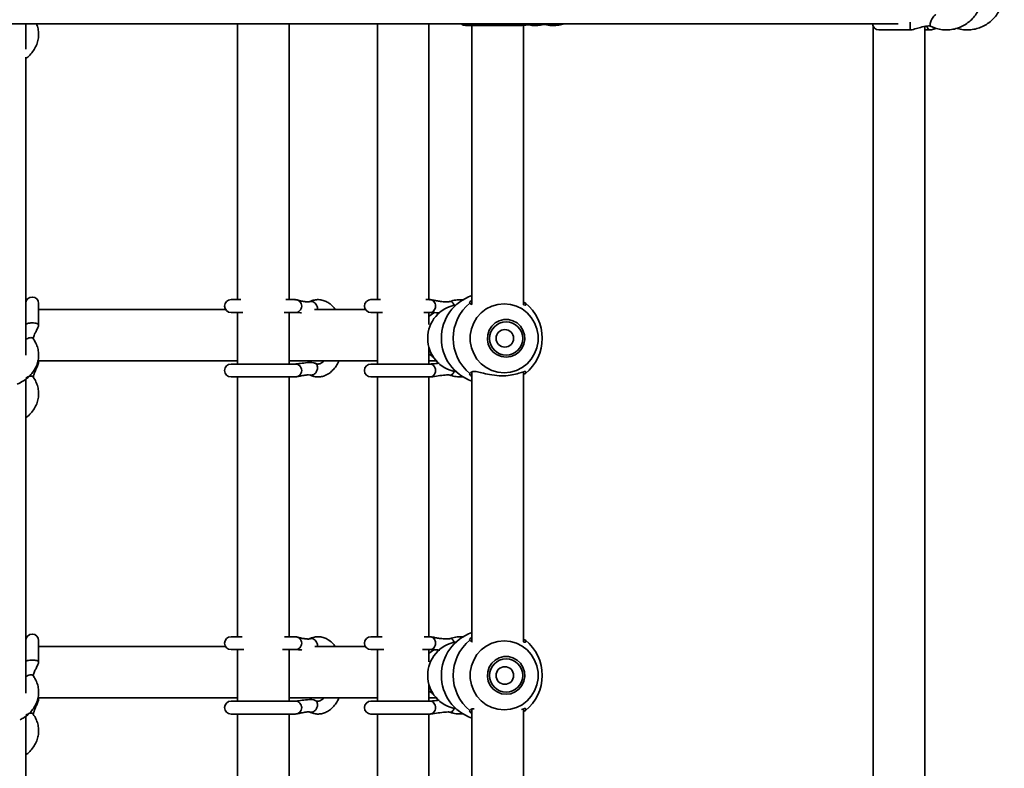
# Model space of a CAD drawing. Units: millimetres. Extents: x 539 to 37050, y 1196 to 66285.
# Drawn here: x 6992 to 7297, y 16153 to 16385 of the extents above; entities that cross this region are included whole.
import ezdxf

# ---------------------------------------------------------------- set-up
doc = ezdxf.new("R2010")
doc.units = ezdxf.units.MM

msp = doc.modelspace()

# ---------------------------------------------------------------- linework, layer by layer
at = {"color": 7, "linetype": 'Continuous', "lineweight": 35}
for p, q in [((6760.009, 16384.031), (7264.43, 16384.031)), ((6993.645, 16376.177), (6993.645, 16384.031)), ((7059.37, 16384.031), (7059.37, 16298.396)), ((7075.37, 16298.396), (7075.37, 16384.166)), ((7102.772, 16384.031), (7102.772, 16298.396)), ((7118.772, 16298.36), (7118.772, 16384.031)), ((7130.128, 16383.503), (7147.341, 16383.503)), ((7132.128, 16383.503), (7132.128, 16296.896)), ((7148.128, 16296.819), (7148.128, 16383.589)), ((7256.662, 16383.234), (7256.662, 15986.137)), ((7272.662, 15985.637), (7272.662, 16383.222)), ((7258.444, 16382.142), (7268.182, 16382.142)), ((7272.662, 16382.142), (7274.382, 16382.142)), ((6993.645, 16281.186), (6993.645, 16373.636)), ((7060.354, 16298.396), (7057.37, 16298.396)), ((7077.3, 16298.396), (7074.386, 16298.396)), ((7103.755, 16298.396), (7100.772, 16298.396)), ((7119.138, 16298.396), (7117.788, 16298.396)), ((7148.128, 16297.561), (7148.762, 16297.325)), ((6997.645, 16290.504), (6997.645, 16297.197)), ((7055.652, 16295.372), (6997.645, 16295.372)), ((7057.37, 16294.396), (7060.978, 16294.396)), ((7059.37, 16294.396), (7059.37, 16278.396)), ((7073.802, 16294.396), (7077.301, 16294.396)), ((7075.37, 16278.396), (7075.37, 16294.396)), ((7099.054, 16295.372), (7083.228, 16295.372)), ((7100.772, 16294.396), (7104.38, 16294.396)), ((7102.772, 16294.396), (7102.772, 16278.396)), ((7117.163, 16294.396), (7119.132, 16294.396)), ((7118.772, 16290.651), (7118.772, 16294.31)), ((7118.772, 16278.511), (7118.772, 16283.652)), ((6997.418, 16279.372), (7059.37, 16279.372)), ((6997.645, 16279.084), (6997.645, 16279.372)), ((7075.37, 16279.372), (7076.34, 16279.372)), ((7076.34, 16279.372), (7102.772, 16279.372)), ((7118.772, 16279.372), (7121.071, 16279.372)), ((7077.3, 16278.396), (7057.37, 16278.396)), ((7119.138, 16278.396), (7100.772, 16278.396)), ((7121.726, 16278.801), (7121.058, 16278.57)), ((7148.128, 16192.143), (7148.128, 16276.005)), ((6993.645, 16176.228), (6993.645, 16273.732)), ((7057.37, 16274.396), (7077.301, 16274.396)), ((7059.37, 16274.396), (7059.37, 16193.732)), ((7075.37, 16193.732), (7075.37, 16274.396)), ((7100.772, 16274.396), (7119.132, 16274.396)), ((7102.772, 16274.396), (7102.772, 16193.732)), ((7118.772, 16193.684), (7118.772, 16274.467)), ((7132.128, 16275.896), (7132.128, 16192.232)), ((7148.762, 16275.467), (7148.128, 16275.231)), ((7060.833, 16193.732), (7057.37, 16193.732)), ((7077.3, 16193.732), (7073.907, 16193.732)), ((7104.235, 16193.732), (7100.772, 16193.732)), ((7119.138, 16193.732), (7117.308, 16193.732)), ((6997.645, 16185.84), (6997.645, 16192.533)), ((7055.638, 16190.731), (6997.645, 16190.731)), ((7099.04, 16190.731), (7083.341, 16190.731)), ((7148.128, 16192.896), (7148.762, 16192.66)), ((7057.37, 16189.732), (7061.365, 16189.732)), ((7059.37, 16189.732), (7059.37, 16173.732)), ((7073.375, 16189.732), (7077.301, 16189.732)), ((7075.37, 16173.732), (7075.37, 16189.732)), ((7100.772, 16189.732), (7104.767, 16189.732)), ((7102.772, 16189.732), (7102.772, 16173.732)), ((7116.777, 16189.732), (7119.132, 16189.732)), ((7118.772, 16185.908), (7118.772, 16189.636)), ((7118.772, 16173.845), (7118.772, 16178.988)), ((6997.422, 16174.731), (7059.37, 16174.731)), ((6997.645, 16174.419), (6997.645, 16174.731)), ((7077.3, 16173.732), (7057.37, 16173.732)), ((7075.37, 16174.731), (7076.34, 16174.731)), ((7076.34, 16174.731), (7102.772, 16174.731)), ((7119.138, 16173.732), (7100.772, 16173.732)), ((7118.772, 16174.731), (7121.051, 16174.731)), ((7121.726, 16174.136), (7121.058, 16173.906)), ((6993.645, 16071.12), (6993.645, 16169.069)), ((7057.37, 16169.732), (7077.301, 16169.732)), ((7059.37, 16169.732), (7059.37, 16088.82)), ((7075.37, 16088.82), (7075.37, 16169.732)), ((7100.772, 16169.732), (7119.132, 16169.732)), ((7102.772, 16169.732), (7102.772, 16088.82)), ((7118.772, 16088.767), (7118.772, 16169.804)), ((7132.128, 16171.232), (7132.128, 16087.32)), ((7148.128, 16087.226), (7148.128, 16171.34)), ((7148.762, 16170.803), (7148.128, 16170.567))]:
    msp.add_line(p, q, dxfattribs=at)
at = {"color": 1, "linetype": 'Continuous', "lineweight": 35}
msp.add_line((6997.626, 16174.547), (6997.58, 16174.833), dxfattribs=at)
at = {"color": 7, "linetype": 'Continuous', "lineweight": 35, "flags": 128}
for points in [[(7128.773, 16384.031), (7129.363, 16383.655), (7130.128, 16383.503)], [(7142.123, 16275.69), (7140.182, 16275.873), (7138.307, 16276.413), (7136.561, 16277.294), (7135.006, 16278.484), (7133.692, 16279.944), (7132.666, 16281.624), (7131.962, 16283.466), (7131.604, 16285.408), (7131.604, 16287.384), (7131.962, 16289.326), (7132.666, 16291.168), (7133.692, 16292.848), (7135.006, 16294.308), (7136.561, 16295.498), (7138.307, 16296.379), (7140.182, 16296.92), (7142.123, 16297.102), (7144.064, 16296.92), (7145.939, 16296.379), (7147.684, 16295.498), (7149.24, 16294.308), (7150.553, 16292.848), (7151.579, 16291.168), (7152.283, 16289.326), (7152.642, 16287.384), (7152.642, 16285.408), (7152.283, 16283.466), (7151.579, 16281.624), (7150.553, 16279.944), (7149.24, 16278.484), (7147.684, 16277.294), (7145.939, 16276.413), (7144.064, 16275.873), (7142.123, 16275.69)], [(7142.724, 16280.52), (7144.166, 16280.705), (7145.517, 16281.247), (7146.693, 16282.112), (7147.62, 16283.247), (7148.238, 16284.58), (7148.511, 16286.027), (7148.419, 16287.497), (7147.97, 16288.898), (7147.192, 16290.142), (7146.132, 16291.15), (7144.858, 16291.86), (7143.451, 16292.226), (7141.997, 16292.226), (7140.589, 16291.86), (7139.316, 16291.15), (7138.256, 16290.142), (7137.477, 16288.898), (7137.028, 16287.497), (7136.937, 16286.027), (7137.209, 16284.58), (7137.828, 16283.247), (7138.755, 16282.112), (7139.93, 16281.247), (7141.282, 16280.705), (7142.724, 16280.52)], [(7142.123, 16171.026), (7140.182, 16171.208), (7138.307, 16171.749), (7136.561, 16172.629), (7135.006, 16173.82), (7133.692, 16175.28), (7132.666, 16176.96), (7131.962, 16178.802), (7131.604, 16180.744), (7131.604, 16182.719), (7131.962, 16184.662), (7132.666, 16186.504), (7133.692, 16188.183), (7135.006, 16189.643), (7136.561, 16190.834), (7138.307, 16191.715), (7140.182, 16192.255), (7142.123, 16192.438), (7144.064, 16192.255), (7145.939, 16191.715), (7147.684, 16190.834), (7149.24, 16189.643), (7150.553, 16188.183), (7151.579, 16186.504), (7152.283, 16184.662), (7152.642, 16182.719), (7152.642, 16180.744), (7152.283, 16178.802), (7151.579, 16176.96), (7150.553, 16175.28), (7149.24, 16173.82), (7147.684, 16172.629), (7145.939, 16171.749), (7144.064, 16171.208), (7142.123, 16171.026)], [(7142.724, 16175.856), (7144.166, 16176.04), (7145.517, 16176.582), (7146.693, 16177.448), (7147.62, 16178.583), (7148.238, 16179.916), (7148.511, 16181.363), (7148.419, 16182.833), (7147.97, 16184.234), (7147.192, 16185.477), (7146.132, 16186.486), (7144.858, 16187.195), (7143.451, 16187.562), (7141.997, 16187.562), (7140.589, 16187.195), (7139.316, 16186.486), (7138.256, 16185.477), (7137.477, 16184.234), (7137.028, 16182.833), (7136.937, 16181.363), (7137.209, 16179.916), (7137.828, 16178.583), (7138.755, 16177.448), (7139.93, 16176.582), (7141.282, 16176.04), (7142.724, 16175.856)]]:
    msp.add_lwpolyline(points, dxfattribs=at)
at = {"color": 7, "linetype": 'Continuous', "lineweight": 35}
for centre, radius in [((7142.736, 16286.351), 5.155), ((7142.335, 16286.371), 2.725), ((7142.736, 16181.687), 5.155), ((7142.335, 16181.706), 2.725)]:
    msp.add_circle(centre, radius, dxfattribs=at)
for centre, radius, start, end in [((7258.444, 16384.142), 2, 183.17459, 270), ((6995.645, 16297.197), 2, 0, 180), ((7057.37, 16296.396), 2, 90, 270), ((7100.772, 16296.396), 2, 90, 270), ((7136.692, 16286.396), 14.05, 108.95469, 251.04531), ((7140.417, 16286.396), 14.108, 129.2288, 230.7712), ((7139.84, 16286.396), 14.108, 309.22847, 50.77153), ((7128.903, 16286.396), 10.517, 99.27687, 260.72313), ((7057.37, 16276.396), 2, 90, 270), ((7100.772, 16276.396), 2, 90, 270), ((6995.645, 16192.533), 2, 0, 180), ((7057.37, 16191.732), 2, 90, 270), ((7100.772, 16191.732), 2, 90, 270), ((7136.692, 16181.732), 14.05, 108.95435, 251.04565), ((7128.903, 16181.732), 10.517, 99.27687, 260.72313), ((7140.417, 16181.732), 14.108, 129.2288, 230.7712), ((7139.84, 16181.732), 14.108, 309.22847, 50.77153), ((7057.37, 16171.732), 2, 90, 270), ((7100.772, 16171.732), 2, 90, 270)]:
    msp.add_arc(centre, radius, start, end, dxfattribs=at)
for centre, ratio, start_param, end_param in [((7124.164, 16287.372), 0.9606064, 0.4743205, 0.7777056), ((7124.164, 16287.372), 0.9606064, 0.5079754, 0.7777056), ((7076.34, 16287.372), 0.662852, 2.9576009, 3.1415927), ((7076.34, 16287.372), 0.662852, 2.9576009, 3.1415927), ((7124.164, 16287.372), 0.9606064, 2.363887, 2.5962901), ((7124.164, 16287.372), 0.9606064, 2.363887, 2.5962902), ((7124.164, 16182.731), 0.9606064, 0.4799609, 0.7777056), ((7124.164, 16182.731), 0.9606064, 0.5146797, 0.7777056), ((7124.164, 16182.731), 0.9606064, 2.363887, 2.5923207), ((7124.164, 16182.731), 0.9606064, 2.363887, 2.5923207), ((7076.34, 16182.731), 0.662852, 2.9576009, 3.1415927), ((7076.34, 16182.731), 0.662852, 2.9576009, 3.1415927)]:
    msp.add_ellipse(centre, major_axis=(0, 8), ratio=ratio, start_param=start_param, end_param=end_param, dxfattribs=at)
for points, knots in [([(7274.441, 16383.309), (7274.769, 16383.157), (7275.664, 16382.743), (7277.217, 16382.305), (7279.074, 16382.093), (7280.94, 16382.202), (7282.761, 16382.625), (7284.492, 16383.35), (7286.088, 16384.357), (7287.507, 16385.622), (7288.714, 16387.11), (7289.676, 16388.784), (7290.367, 16390.601), (7290.769, 16392.513), (7290.871, 16394.47), (7290.668, 16396.42), (7290.165, 16398.312), (7289.375, 16400.094), (7288.319, 16401.718), (7287.025, 16403.141), (7285.527, 16404.325), (7283.867, 16405.237), (7282.089, 16405.854), (7280.241, 16406.16), (7278.371, 16406.15), (7276.533, 16405.82), (7274.928, 16405.258), (7273.991, 16404.73), (7273.6, 16404.509)], [0, 0, 0, 0, 0.0227579, 0.0621889, 0.1015955, 0.1409474, 0.1802721, 0.2195979, 0.2589564, 0.2983728, 0.3378618, 0.3774296, 0.4170721, 0.4567826, 0.4965423, 0.5363423, 0.5761554, 0.6159679, 0.6557539, 0.6954947, 0.7351711, 0.7747649, 0.8142734, 0.8537004, 0.8930664, 0.9323993, 0.9717208, 1, 1, 1, 1]), ([(7282.635, 16382.649), (7282.694, 16382.626), (7283.334, 16382.375), (7284.641, 16382.18), (7286.501, 16382.102), (7288.353, 16382.372), (7290.136, 16382.942), (7291.806, 16383.809), (7293.32, 16384.946), (7294.64, 16386.324), (7295.73, 16387.908), (7296.563, 16389.658), (7297.115, 16391.528), (7297.37, 16393.468), (7297.323, 16395.428), (7296.972, 16397.356), (7296.327, 16399.2), (7295.404, 16400.911), (7294.227, 16402.442), (7292.829, 16403.752), (7291.246, 16404.807), (7289.523, 16405.576), (7287.703, 16406.045), (7285.841, 16406.189), (7284.121, 16406.063), (7283.071, 16405.75), (7282.618, 16405.615)], [0, 0, 0, 0, 0.0044113, 0.0480346, 0.0915845, 0.1350896, 0.1785776, 0.2220849, 0.2656414, 0.309273, 0.3529897, 0.3967926, 0.4406746, 0.4846219, 0.5286206, 0.5726491, 0.6166822, 0.6607028, 0.7046857, 0.7486049, 0.7924417, 0.8361868, 0.8798356, 0.9234053, 0.96692, 1, 1, 1, 1]), ([(6993.645, 16373.299), (6993.722, 16373.35), (6994.319, 16373.738), (6995.234, 16374.667), (6996.322, 16376.058), (6997.095, 16377.599), (6997.56, 16379.216), (6997.693, 16380.864), (6997.53, 16382.494), (6997.165, 16383.522), (6996.985, 16384.031)], [0, 0, 0, 0, 0.0213959, 0.1651271, 0.3080284, 0.4495995, 0.5895217, 0.7279087, 0.8652997, 1, 1, 1, 1]), ([(7147.336, 16383.503), (7147.45, 16383.51), (7148.277, 16383.562), (7149.817, 16383.831), (7151.174, 16383.971), (7151.757, 16384.031)], [0, 0, 0, 0, 0.083125, 0.6055573, 1, 1, 1, 1]), ([(7149.433, 16383.757), (7150.011, 16383.659), (7151.21, 16383.456), (7152.933, 16383.504), (7154.027, 16383.759), (7154.508, 16383.871)], [0, 0, 0, 0, 0.3433195, 0.7112745, 1, 1, 1, 1]), ([(7153.811, 16384.063), (7154.159, 16383.96), (7155.112, 16383.679), (7156.729, 16383.463), (7158.611, 16383.543), (7159.943, 16383.747), (7160.599, 16384.004), (7160.668, 16384.031)], [0, 0, 0, 0, 0.15623285, 0.42684322, 0.69745319, 0.96792653, 1, 1, 1, 1]), ([(7268.13, 16382.942), (7268.128, 16383.093), (7268.122, 16383.395), (7268.121, 16383.749), (7268.12, 16383.926)], [0, 0, 0, 0, 0.5000067, 1, 1, 1, 1]), ([(7268.153, 16382.294), (7268.149, 16382.374), (7268.14, 16382.534), (7268.134, 16382.806), (7268.13, 16382.942)], [0, 0, 0, 0, 0.4998471, 1, 1, 1, 1]), ([(7268.174, 16382.142), (7268.235, 16382.146), (7268.589, 16382.163), (7269.527, 16382.406), (7271.009, 16382.816), (7272.516, 16383.232), (7273.613, 16383.394), (7274.136, 16383.407), (7274.35, 16383.338), (7274.442, 16383.309)], [0, 0, 0, 0, 0.0258433, 0.1492713, 0.4216529, 0.7543126, 0.8998402, 0.9569099, 1, 1, 1, 1]), ([(7268.179, 16382.154), (7268.175, 16382.146), (7268.166, 16382.132), (7268.157, 16382.24), (7268.153, 16382.294)], [0, 0, 0, 0, 0.5000039, 1, 1, 1, 1]), ([(7274.39, 16382.142), (7274.523, 16382.158), (7274.835, 16382.197), (7275.429, 16382.389), (7275.887, 16382.554), (7276.176, 16382.658)], [0, 0, 0, 0, 0.21768192, 0.50794952, 1, 1, 1, 1]), ([(7081.63, 16297.705), (7081.491, 16297.692), (7081.229, 16297.666), (7080.739, 16297.722), (7080.301, 16297.766), (7079.579, 16297.865), (7078.747, 16298.045), (7077.905, 16298.301), (7077.493, 16298.366), (7077.3, 16298.396)], [0, 0, 0, 0, 0.1362577, 0.2583347, 0.3785715, 0.4669404, 0.7385175, 0.8778824, 1, 1, 1, 1]), ([(7089.676, 16295.372), (7089.446, 16295.68), (7088.88, 16296.435), (7087.832, 16297.299), (7086.568, 16298.004), (7085.243, 16298.383), (7083.873, 16298.427), (7082.654, 16298.184), (7081.939, 16297.85), (7081.63, 16297.706)], [0, 0, 0, 0, 0.1158002, 0.2845246, 0.4311596, 0.5885957, 0.7398594, 0.8877293, 1, 1, 1, 1]), ([(7125.326, 16297.822), (7125.197, 16297.792), (7124.9, 16297.721), (7124.03, 16297.687), (7122.849, 16297.766), (7121.468, 16297.966), (7120.274, 16298.23), (7119.508, 16298.342), (7119.136, 16298.396)], [0, 0, 0, 0, 0.061815, 0.1420448, 0.4115368, 0.6295067, 0.8196466, 1, 1, 1, 1]), ([(7129.599, 16298.341), (7129.051, 16298.37), (7127.913, 16298.431), (7126.475, 16298.19), (7125.617, 16297.915), (7125.325, 16297.822)], [0, 0, 0, 0, 0.3791264, 0.7889838, 1, 1, 1, 1]), ([(7131.494, 16297.325), (7131.421, 16297.388), (7131.276, 16297.512), (7131.845, 16298.058), (7132.128, 16298.329)], [0, 0, 0, 0, 0.5031229, 1, 1, 1, 1]), ([(7132.233, 16296.868), (7132.011, 16296.915), (7131.666, 16296.988), (7131.539, 16297.236), (7131.494, 16297.325)], [0, 0, 0, 0, 0.6422176, 1, 1, 1, 1]), ([(7148.762, 16297.325), (7148.821, 16297.111), (7148.938, 16296.684), (7148.616, 16296.647), (7148.177, 16296.785), (7148.128, 16296.801)], [0, 0, 0, 0, 0.4699255, 0.9408823, 1, 1, 1, 1]), ([(7077.292, 16294.396), (7077.291, 16294.396), (7077.285, 16294.396), (7077.322, 16294.396), (7077.471, 16294.393), (7077.983, 16294.378), (7078.597, 16294.337), (7079.13, 16294.292), (7079.265, 16294.28)], [0, 0, 0, 0, 0.0076846, 0.0517474, 0.1475738, 0.3576243, 0.8367125, 1, 1, 1, 1]), ([(7119.137, 16294.396), (7119.152, 16294.396), (7119.181, 16294.396), (7119.298, 16294.395), (7120.016, 16294.387), (7121.052, 16294.346), (7121.96, 16294.268), (7122.16, 16294.251)], [0, 0, 0, 0, 0.036835, 0.0752723, 0.1607386, 0.8154504, 1, 1, 1, 1]), ([(6995.949, 16286.297), (6995.952, 16286.292), (6995.958, 16286.279), (6995.953, 16286.307), (6995.958, 16286.369), (6996, 16286.593), (6996.142, 16287.028), (6996.425, 16287.709), (6996.877, 16288.642), (6997.296, 16289.485), (6997.583, 16290.133), (6997.626, 16290.389), (6997.645, 16290.5)], [0, 0, 0, 0, 0.0282941, 0.0716291, 0.1019969, 0.1603665, 0.2557125, 0.4006474, 0.5967065, 0.8453621, 0.9324511, 1, 1, 1, 1]), ([(6990.946, 16272.2), (6991.132, 16272.267), (6991.922, 16272.553), (6993.169, 16273.303), (6994.626, 16274.429), (6995.83, 16275.763), (6996.755, 16277.241), (6997.373, 16278.826), (6997.67, 16280.465), (6997.644, 16282.113), (6997.299, 16283.721), (6996.716, 16285.143), (6996.167, 16285.972), (6995.928, 16286.334)], [0, 0, 0, 0, 0.0313029, 0.1330634, 0.2347163, 0.3359666, 0.4364345, 0.5358259, 0.6340502, 0.7313503, 0.8282111, 0.9250563, 1, 1, 1, 1]), ([(6995.956, 16274.356), (6995.96, 16274.351), (6995.97, 16274.34), (6995.979, 16274.381), (6995.994, 16274.45), (6996.027, 16274.59), (6996.101, 16274.856), (6996.27, 16275.36), (6996.593, 16276.196), (6997.042, 16277.267), (6997.402, 16278.168), (6997.604, 16278.769), (6997.632, 16278.991), (6997.644, 16279.087)], [0, 0, 0, 0, 0.0346488, 0.0777203, 0.1127221, 0.141603, 0.1910137, 0.2661151, 0.4337921, 0.6612744, 0.8740523, 0.9451944, 1, 1, 1, 1]), ([(7083.493, 16278.626), (7083.342, 16278.677), (7082.306, 16279.021), (7080.551, 16278.744), (7078.756, 16278.598), (7077.747, 16278.458), (7077.42, 16278.413), (7077.319, 16278.398), (7077.307, 16278.396), (7077.302, 16278.396)], [0, 0, 0, 0, 0.0640905, 0.4387668, 0.7684338, 0.9073977, 0.9602683, 0.9816745, 1, 1, 1, 1]), ([(7081.63, 16275.087), (7081.892, 16274.962), (7082.578, 16274.636), (7083.76, 16274.374), (7085.119, 16274.394), (7086.422, 16274.734), (7087.637, 16275.361), (7088.759, 16276.256), (7089.759, 16277.426), (7090.462, 16278.481), (7090.766, 16279.196), (7090.841, 16279.372)], [0, 0, 0, 0, 0.0781737, 0.204806, 0.3277251, 0.4485125, 0.5696469, 0.6940942, 0.8232194, 0.9563866, 1, 1, 1, 1]), ([(7086.139, 16279.372), (7086.124, 16279.352), (7085.899, 16279.062), (7085.451, 16278.748), (7084.861, 16278.44), (7084.312, 16278.367), (7083.869, 16278.442), (7083.556, 16278.595), (7083.492, 16278.627)], [0, 0, 0, 0, 0.01502908, 0.22126029, 0.43132633, 0.65787467, 0.92964495, 1, 1, 1, 1]), ([(7083.944, 16278.212), (7083.856, 16278.324), (7083.68, 16278.548), (7083.426, 16278.654), (7083.299, 16278.707)], [0, 0, 0, 0, 0.4999541, 1, 1, 1, 1]), ([(7083.448, 16275.514), (7083.566, 16275.644), (7083.803, 16275.904), (7083.954, 16276.23), (7084.029, 16276.393)], [0, 0, 0, 0, 0.4999473, 1, 1, 1, 1]), ([(7084.203, 16277.339), (7084.187, 16277.501), (7084.157, 16277.826), (7084.015, 16278.084), (7083.944, 16278.212)], [0, 0, 0, 0, 0.4999524, 1, 1, 1, 1]), ([(7084.029, 16276.393), (7084.083, 16276.551), (7084.191, 16276.866), (7084.199, 16277.181), (7084.203, 16277.339)], [0, 0, 0, 0, 0.5000107, 1, 1, 1, 1]), ([(7121.93, 16278.654), (7121.285, 16278.592), (7120.423, 16278.51), (7119.545, 16278.424), (7119.247, 16278.399), (7119.17, 16278.397), (7119.137, 16278.396)], [0, 0, 0, 0, 0.64496, 0.862801, 0.9399841, 1, 1, 1, 1]), ([(7126.253, 16275.514), (7126.342, 16275.644), (7126.521, 16275.904), (7126.663, 16276.23), (7126.733, 16276.393)], [0, 0, 0, 0, 0.4999255, 1, 1, 1, 1]), ([(7131.494, 16275.467), (7131.675, 16275.686), (7132.036, 16276.124), (7133.36, 16276.098), (7135.2, 16275.682), (7137.631, 16275.087), (7140.525, 16274.689), (7143.357, 16274.767), (7145.757, 16275.227), (7147.321, 16275.747), (7148.234, 16276.04), (7148.816, 16276.138), (7148.945, 16275.903), (7148.798, 16275.552), (7148.762, 16275.467)], [0, 0, 0, 0, 0.085592, 0.1713772, 0.2556734, 0.3557635, 0.4657075, 0.5667456, 0.6627614, 0.7659446, 0.8212426, 0.8764519, 0.9701061, 1, 1, 1, 1]), ([(6993.645, 16261.742), (6993.722, 16261.793), (6994.319, 16262.181), (6995.234, 16263.11), (6996.322, 16264.502), (6997.095, 16266.043), (6997.559, 16267.659), (6997.697, 16269.308), (6997.516, 16270.942), (6997.023, 16272.518), (6996.432, 16273.648), (6996.019, 16274.24), (6995.928, 16274.371)], [0, 0, 0, 0, 0.0181511, 0.1400846, 0.2613195, 0.3814147, 0.5001232, 0.617523, 0.7340715, 0.8503352, 0.9669232, 1, 1, 1, 1]), ([(7077.301, 16274.396), (7077.494, 16274.425), (7078.032, 16274.503), (7079.246, 16274.751), (7080.411, 16274.964), (7081.183, 16275.079), (7081.511, 16275.109), (7081.592, 16275.094), (7081.629, 16275.087)], [0, 0, 0, 0, 0.1471638, 0.4101696, 0.7369667, 0.8873572, 0.9497543, 1, 1, 1, 1]), ([(7081.823, 16275.006), (7081.95, 16274.977), (7082.205, 16274.919), (7082.481, 16274.98), (7082.619, 16275.011)], [0, 0, 0, 0, 0.500006, 1, 1, 1, 1]), ([(7082.619, 16275.011), (7082.765, 16275.065), (7083.059, 16275.174), (7083.318, 16275.401), (7083.448, 16275.514)], [0, 0, 0, 0, 0.5000161, 1, 1, 1, 1]), ([(7119.136, 16274.396), (7119.24, 16274.404), (7119.992, 16274.456), (7121.64, 16274.736), (7123.389, 16274.953), (7124.523, 16275.031), (7125.049, 16275.031), (7125.242, 16274.989), (7125.325, 16274.971)], [0, 0, 0, 0, 0.0573683, 0.4140165, 0.7455516, 0.8943047, 0.9540306, 1, 1, 1, 1]), ([(7125.251, 16275.006), (7125.318, 16274.977), (7125.45, 16274.919), (7125.616, 16274.98), (7125.699, 16275.011)], [0, 0, 0, 0, 0.5000578, 1, 1, 1, 1]), ([(7125.325, 16274.97), (7125.657, 16274.866), (7126.558, 16274.581), (7127.944, 16274.361), (7128.986, 16274.426), (7129.435, 16274.455)], [0, 0, 0, 0, 0.2492131, 0.6765026, 1, 1, 1, 1]), ([(7125.699, 16275.011), (7125.791, 16275.065), (7125.975, 16275.174), (7126.16, 16275.401), (7126.253, 16275.514)], [0, 0, 0, 0, 0.5000084, 1, 1, 1, 1]), ([(7132.128, 16274.516), (7131.848, 16274.767), (7131.252, 16275.301), (7131.41, 16275.41), (7131.494, 16275.467)], [0, 0, 0, 0, 0.4696412, 1, 1, 1, 1]), ([(7081.63, 16193.041), (7081.491, 16193.027), (7081.229, 16193.002), (7080.739, 16193.058), (7080.301, 16193.102), (7079.579, 16193.2), (7078.747, 16193.381), (7077.905, 16193.636), (7077.493, 16193.701), (7077.3, 16193.732)], [0, 0, 0, 0, 0.1362574, 0.2583337, 0.3785718, 0.4669409, 0.7385183, 0.8778799, 1, 1, 1, 1]), ([(7089.658, 16190.731), (7089.433, 16191.03), (7088.873, 16191.778), (7087.831, 16192.634), (7086.568, 16193.34), (7085.243, 16193.719), (7083.873, 16193.762), (7082.654, 16193.52), (7081.939, 16193.186), (7081.63, 16193.041)], [0, 0, 0, 0, 0.1131646, 0.2823914, 0.429463, 0.5873678, 0.7390818, 0.887392, 1, 1, 1, 1]), ([(7125.326, 16193.158), (7125.197, 16193.127), (7124.9, 16193.056), (7124.03, 16193.023), (7122.849, 16193.102), (7121.468, 16193.302), (7120.274, 16193.566), (7119.508, 16193.677), (7119.136, 16193.732)], [0, 0, 0, 0, 0.061815, 0.1420448, 0.4115368, 0.6295067, 0.8196466, 1, 1, 1, 1]), ([(7129.599, 16193.677), (7129.051, 16193.706), (7127.913, 16193.767), (7126.475, 16193.526), (7125.617, 16193.251), (7125.325, 16193.158)], [0, 0, 0, 0, 0.3791264, 0.7889838, 1, 1, 1, 1]), ([(7131.494, 16192.66), (7131.421, 16192.723), (7131.276, 16192.848), (7131.845, 16193.394), (7132.128, 16193.665)], [0, 0, 0, 0, 0.5031229, 1, 1, 1, 1]), ([(7132.255, 16192.195), (7132.025, 16192.244), (7131.67, 16192.318), (7131.54, 16192.572), (7131.494, 16192.66)], [0, 0, 0, 0, 0.6510852, 1, 1, 1, 1]), ([(7148.762, 16192.66), (7148.821, 16192.447), (7148.938, 16192.02), (7148.616, 16191.982), (7148.177, 16192.121), (7148.128, 16192.137)], [0, 0, 0, 0, 0.4699255, 0.9408823, 1, 1, 1, 1]), ([(7077.292, 16189.732), (7077.291, 16189.732), (7077.285, 16189.732), (7077.322, 16189.732), (7077.471, 16189.729), (7077.983, 16189.714), (7078.623, 16189.671), (7079.185, 16189.623), (7079.348, 16189.609)], [0, 0, 0, 0, 0.00743358, 0.05005719, 0.14275363, 0.34594329, 0.80938319, 1, 1, 1, 1]), ([(7119.137, 16189.732), (7119.152, 16189.732), (7119.181, 16189.732), (7119.298, 16189.731), (7120.016, 16189.722), (7121.052, 16189.682), (7121.96, 16189.604), (7122.16, 16189.587)], [0, 0, 0, 0, 0.036835, 0.0752723, 0.1607386, 0.8154504, 1, 1, 1, 1]), ([(6995.949, 16181.632), (6995.952, 16181.627), (6995.958, 16181.615), (6995.953, 16181.643), (6995.958, 16181.704), (6996, 16181.928), (6996.142, 16182.364), (6996.425, 16183.045), (6996.877, 16183.978), (6997.296, 16184.821), (6997.583, 16185.469), (6997.626, 16185.724), (6997.645, 16185.836)], [0, 0, 0, 0, 0.0282941, 0.0716291, 0.1019969, 0.1603665, 0.2557125, 0.4006474, 0.5967065, 0.8453621, 0.9324511, 1, 1, 1, 1]), ([(6991.906, 16167.972), (6992.327, 16168.193), (6993.307, 16168.705), (6994.621, 16169.773), (6995.831, 16171.096), (6996.755, 16172.577), (6997.373, 16174.161), (6997.67, 16175.801), (6997.644, 16177.448), (6997.299, 16179.056), (6996.716, 16180.478), (6996.167, 16181.308), (6995.928, 16181.67)], [0, 0, 0, 0, 0.0811874, 0.188923, 0.2962276, 0.4027151, 0.5080508, 0.6121526, 0.7152749, 0.8179316, 0.9205719, 1, 1, 1, 1]), ([(6995.956, 16169.692), (6995.96, 16169.687), (6995.97, 16169.676), (6995.979, 16169.716), (6995.994, 16169.785), (6996.027, 16169.926), (6996.101, 16170.192), (6996.27, 16170.696), (6996.593, 16171.532), (6997.042, 16172.602), (6997.402, 16173.503), (6997.604, 16174.105), (6997.632, 16174.327), (6997.644, 16174.423)], [0, 0, 0, 0, 0.0346488, 0.0777203, 0.1127221, 0.141603, 0.1910137, 0.2661151, 0.4337921, 0.6612744, 0.8740523, 0.9451944, 1, 1, 1, 1]), ([(7083.493, 16173.962), (7083.342, 16174.012), (7082.306, 16174.357), (7080.551, 16174.08), (7078.756, 16173.934), (7077.747, 16173.794), (7077.42, 16173.748), (7077.319, 16173.734), (7077.307, 16173.732), (7077.302, 16173.731)], [0, 0, 0, 0, 0.0640905, 0.4387668, 0.7684338, 0.9073977, 0.9602683, 0.9816745, 1, 1, 1, 1]), ([(7081.63, 16170.422), (7081.892, 16170.298), (7082.578, 16169.972), (7083.76, 16169.71), (7085.119, 16169.73), (7086.422, 16170.07), (7087.637, 16170.697), (7088.759, 16171.591), (7089.759, 16172.761), (7090.466, 16173.824), (7090.773, 16174.547), (7090.851, 16174.731)], [0, 0, 0, 0, 0.0780247, 0.2044156, 0.3271004, 0.4476591, 0.5685626, 0.6927686, 0.8216528, 0.9545663, 1, 1, 1, 1]), ([(7083.944, 16173.548), (7083.856, 16173.66), (7083.68, 16173.884), (7083.426, 16173.99), (7083.299, 16174.043)], [0, 0, 0, 0, 0.4999541, 1, 1, 1, 1]), ([(7086.157, 16174.731), (7086.136, 16174.703), (7085.906, 16174.404), (7085.451, 16174.083), (7084.861, 16173.776), (7084.312, 16173.703), (7083.869, 16173.778), (7083.556, 16173.931), (7083.492, 16173.962)], [0, 0, 0, 0, 0.0207771, 0.2258044, 0.4346441, 0.6598708, 0.9300557, 1, 1, 1, 1]), ([(7084.203, 16172.674), (7084.187, 16172.837), (7084.157, 16173.162), (7084.015, 16173.419), (7083.944, 16173.548)], [0, 0, 0, 0, 0.4999524, 1, 1, 1, 1]), ([(7084.029, 16171.729), (7084.083, 16171.886), (7084.191, 16172.202), (7084.199, 16172.517), (7084.203, 16172.674)], [0, 0, 0, 0, 0.5000672, 1, 1, 1, 1]), ([(7121.93, 16173.99), (7121.285, 16173.928), (7120.423, 16173.846), (7119.545, 16173.76), (7119.247, 16173.735), (7119.17, 16173.732), (7119.137, 16173.731)], [0, 0, 0, 0, 0.64496, 0.862801, 0.9399841, 1, 1, 1, 1]), ([(6993.645, 16157.078), (6993.722, 16157.128), (6994.319, 16157.517), (6995.234, 16158.445), (6996.322, 16159.837), (6997.095, 16161.378), (6997.559, 16162.995), (6997.697, 16164.644), (6997.516, 16166.278), (6997.023, 16167.854), (6996.432, 16168.983), (6996.019, 16169.576), (6995.928, 16169.707)], [0, 0, 0, 0, 0.0181512, 0.1400854, 0.261321, 0.3814168, 0.5001259, 0.6175264, 0.7340755, 0.8503399, 0.9669285, 1, 1, 1, 1]), ([(7077.301, 16169.732), (7077.494, 16169.76), (7078.032, 16169.839), (7079.246, 16170.087), (7080.411, 16170.3), (7081.183, 16170.415), (7081.511, 16170.445), (7081.592, 16170.429), (7081.629, 16170.422)], [0, 0, 0, 0, 0.1471637, 0.4101693, 0.7369661, 0.8873564, 0.9497535, 1, 1, 1, 1]), ([(7081.823, 16170.342), (7081.95, 16170.313), (7082.205, 16170.255), (7082.481, 16170.316), (7082.619, 16170.346)], [0, 0, 0, 0, 0.500006, 1, 1, 1, 1]), ([(7082.619, 16170.346), (7082.765, 16170.401), (7083.059, 16170.51), (7083.318, 16170.737), (7083.448, 16170.85)], [0, 0, 0, 0, 0.4999634, 1, 1, 1, 1]), ([(7083.448, 16170.85), (7083.566, 16170.98), (7083.803, 16171.239), (7083.954, 16171.566), (7084.029, 16171.729)], [0, 0, 0, 0, 0.4999968, 1, 1, 1, 1]), ([(7119.136, 16169.732), (7119.24, 16169.739), (7119.992, 16169.791), (7121.64, 16170.072), (7123.389, 16170.289), (7124.523, 16170.367), (7125.049, 16170.366), (7125.242, 16170.324), (7125.325, 16170.306)], [0, 0, 0, 0, 0.0573683, 0.4140165, 0.7455516, 0.8943047, 0.9540306, 1, 1, 1, 1]), ([(7125.251, 16170.342), (7125.318, 16170.313), (7125.45, 16170.255), (7125.616, 16170.316), (7125.699, 16170.346)], [0, 0, 0, 0, 0.5000578, 1, 1, 1, 1]), ([(7125.325, 16170.306), (7125.657, 16170.201), (7126.558, 16169.917), (7127.944, 16169.697), (7128.986, 16169.762), (7129.435, 16169.79)], [0, 0, 0, 0, 0.2492192, 0.6765037, 1, 1, 1, 1]), ([(7125.699, 16170.346), (7125.791, 16170.401), (7125.975, 16170.51), (7126.16, 16170.737), (7126.253, 16170.85)], [0, 0, 0, 0, 0.4999556, 1, 1, 1, 1]), ([(7126.253, 16170.85), (7126.342, 16170.98), (7126.521, 16171.239), (7126.663, 16171.566), (7126.733, 16171.729)], [0, 0, 0, 0, 0.499975, 1, 1, 1, 1]), ([(7132.128, 16169.852), (7131.848, 16170.103), (7131.252, 16170.636), (7131.41, 16170.745), (7131.494, 16170.803)], [0, 0, 0, 0, 0.4696412, 1, 1, 1, 1]), ([(7131.494, 16170.803), (7131.651, 16171.042), (7131.882, 16171.395), (7132.551, 16171.367), (7132.766, 16171.358)], [0, 0, 0, 0, 0.6791171, 1, 1, 1, 1]), ([(7147.536, 16171.149), (7147.77, 16171.225), (7148.255, 16171.382), (7148.81, 16171.472), (7148.946, 16171.239), (7148.798, 16170.888), (7148.762, 16170.803)], [0, 0, 0, 0, 0.22421261, 0.4638147, 0.87026376, 1, 1, 1, 1])]:
    msp.add_open_spline(points, degree=3, knots=knots, dxfattribs=at)
at = {"color": 1, "linetype": 'Continuous', "lineweight": 35}
for points, knots in [([(7274.458, 16383.341), (7274.413, 16383.36), (7274.298, 16383.411), (7274.28, 16383.793), (7274.399, 16384.386), (7274.666, 16385.099), (7275.034, 16385.809), (7275.446, 16386.407), (7275.849, 16386.826), (7276.044, 16386.88), (7276.142, 16386.907)], [0, 0, 0, 0, 0.08245325, 0.21353592, 0.34463469, 0.47569248, 0.60675727, 0.73784645, 0.86894032, 1, 1, 1, 1]), ([(7148.294, 16384.031), (7148.165, 16383.894), (7147.888, 16383.599), (7147.483, 16383.452), (7147.264, 16383.521), (7147.227, 16383.533)], [0, 0, 0, 0, 0.4203158, 0.9042965, 1, 1, 1, 1]), ([(7268.12, 16383.926), (7268.119, 16384.095), (7268.119, 16384.29), (7268.12, 16384.475), (7268.121, 16384.499)], [0, 0, 0, 0, 0.8671634, 1, 1, 1, 1]), ([(7273.31, 16383.33), (7273.375, 16383.126), (7273.514, 16382.694), (7273.889, 16382.296), (7274.197, 16382.104), (7274.345, 16382.144), (7274.346, 16382.145)], [0, 0, 0, 0, 0.3093194, 0.6531181, 0.9969157, 1, 1, 1, 1]), ([(7077.286, 16294.399), (7077.291, 16294.398), (7077.549, 16294.345), (7078.084, 16294.523), (7078.741, 16294.939), (7079.184, 16295.612), (7079.339, 16296.396), (7079.184, 16297.18), (7078.741, 16297.852), (7078.083, 16298.275), (7077.506, 16298.447), (7077.205, 16298.378), (7077.157, 16298.367)], [0, 0, 0, 0, 0.00238398, 0.12419559, 0.24601379, 0.36782945, 0.48963786, 0.61146452, 0.73328019, 0.85508805, 0.97689965, 1, 1, 1, 1]), ([(7081.641, 16297.704), (7081.823, 16297.77), (7082.195, 16297.904), (7082.852, 16297.741), (7083.464, 16297.32), (7083.935, 16296.686), (7084.202, 16295.987), (7084.184, 16295.559), (7084.176, 16295.372)], [0, 0, 0, 0, 0.1670663, 0.3416365, 0.5162054, 0.6907602, 0.8653317, 1, 1, 1, 1]), ([(7119.059, 16294.415), (7119.085, 16294.408), (7119.324, 16294.345), (7119.796, 16294.519), (7120.35, 16294.94), (7120.723, 16295.612), (7120.853, 16296.396), (7120.723, 16297.18), (7120.35, 16297.851), (7119.796, 16298.276), (7119.303, 16298.447), (7119.043, 16298.376), (7118.997, 16298.363)], [0, 0, 0, 0, 0.01452804, 0.13444358, 0.25436452, 0.37428014, 0.4941902, 0.61411823, 0.73403384, 0.85394461, 0.97386015, 1, 1, 1, 1]), ([(7125.323, 16297.781), (7125.365, 16297.807), (7125.504, 16297.895), (7125.842, 16297.735), (7126.247, 16297.318), (7126.539, 16296.881), (7126.64, 16296.606), (7126.651, 16296.576)], [0, 0, 0, 0, 0.1212223, 0.4026524, 0.6841196, 0.9655793, 1, 1, 1, 1]), ([(6993.645, 16290.499), (6993.675, 16290.586), (6993.735, 16290.758), (6994.197, 16290.978), (6994.858, 16291.125), (6995.645, 16291.177), (6996.431, 16291.125), (6997.092, 16290.978), (6997.554, 16290.759), (6997.614, 16290.586), (6997.644, 16290.5)], [0, 0, 0, 0, 0.1250652, 0.2501393, 0.37521, 0.5002773, 0.6253447, 0.7504154, 0.8754894, 1, 1, 1, 1]), ([(6995.917, 16286.327), (6995.913, 16286.34), (6995.869, 16286.486), (6995.544, 16286.604), (6994.991, 16286.615), (6994.3, 16286.397), (6993.863, 16286.109), (6993.645, 16285.965)], [0, 0, 0, 0, 0.02194955, 0.26667936, 0.51144513, 0.75619085, 1, 1, 1, 1]), ([(7077.157, 16278.367), (7077.205, 16278.378), (7077.506, 16278.447), (7078.085, 16278.275), (7078.738, 16277.852), (7079.198, 16277.18), (7079.257, 16276.657), (7079.287, 16276.396)], [0, 0, 0, 0, 0.04526336, 0.28394387, 0.52263729, 0.76132575, 1, 1, 1, 1]), ([(7079.287, 16276.396), (7079.258, 16276.135), (7079.198, 16275.612), (7078.738, 16274.939), (7078.085, 16274.523), (7077.549, 16274.345), (7077.291, 16274.398), (7077.286, 16274.399)], [0, 0, 0, 0, 0.2487724, 0.4975597, 0.7463521, 0.9951311, 1, 1, 1, 1]), ([(7118.997, 16278.363), (7119.043, 16278.376), (7119.303, 16278.447), (7119.796, 16278.276), (7120.347, 16277.851), (7120.734, 16277.18), (7120.785, 16276.657), (7120.81, 16276.396)], [0, 0, 0, 0, 0.05168, 0.28876, 0.5258507, 0.7629308, 1, 1, 1, 1]), ([(7120.81, 16276.396), (7120.785, 16276.135), (7120.734, 16275.612), (7120.347, 16274.94), (7119.797, 16274.519), (7119.324, 16274.345), (7119.085, 16274.408), (7119.059, 16274.415)], [0, 0, 0, 0, 0.2426395, 0.4852902, 0.7279517, 0.9706023, 1, 1, 1, 1]), ([(6993.645, 16274.002), (6993.863, 16274.146), (6994.3, 16274.435), (6994.991, 16274.652), (6995.544, 16274.641), (6995.869, 16274.523), (6995.913, 16274.377), (6995.917, 16274.365)], [0, 0, 0, 0, 0.2438139, 0.4885708, 0.7333155, 0.97805, 1, 1, 1, 1]), ([(7077.286, 16189.735), (7077.291, 16189.734), (7077.549, 16189.681), (7078.084, 16189.859), (7078.741, 16190.275), (7079.184, 16190.948), (7079.339, 16191.732), (7079.184, 16192.516), (7078.741, 16193.187), (7078.083, 16193.611), (7077.506, 16193.783), (7077.205, 16193.714), (7077.157, 16193.703)], [0, 0, 0, 0, 0.002384, 0.1241962, 0.2460151, 0.3678313, 0.4896404, 0.6114677, 0.7332685, 0.8550873, 0.9768995, 1, 1, 1, 1]), ([(7119.059, 16189.75), (7119.085, 16189.743), (7119.324, 16189.681), (7119.796, 16189.855), (7120.35, 16190.276), (7120.723, 16190.948), (7120.853, 16191.732), (7120.723, 16192.516), (7120.35, 16193.187), (7119.796, 16193.612), (7119.303, 16193.783), (7119.043, 16193.711), (7118.997, 16193.699)], [0, 0, 0, 0, 0.01452812, 0.13444426, 0.25436581, 0.37428203, 0.4941927, 0.61412133, 0.73402232, 0.85394387, 0.97386001, 1, 1, 1, 1]), ([(7081.641, 16193.04), (7081.823, 16193.106), (7082.196, 16193.24), (7082.852, 16193.076), (7083.465, 16192.656), (7083.934, 16192.022), (7084.2, 16191.331), (7084.183, 16190.91), (7084.175, 16190.731)], [0, 0, 0, 0, 0.1679881, 0.3435267, 0.5190445, 0.6945626, 0.8700973, 1, 1, 1, 1]), ([(7125.323, 16193.116), (7125.365, 16193.143), (7125.504, 16193.23), (7125.842, 16193.07), (7126.247, 16192.654), (7126.539, 16192.217), (7126.64, 16191.942), (7126.651, 16191.912)], [0, 0, 0, 0, 0.12122413, 0.40266634, 0.68411495, 0.96557874, 1, 1, 1, 1]), ([(6993.645, 16185.835), (6993.675, 16185.921), (6993.735, 16186.094), (6994.197, 16186.314), (6994.858, 16186.461), (6995.645, 16186.512), (6996.431, 16186.461), (6997.092, 16186.314), (6997.554, 16186.094), (6997.614, 16185.922), (6997.644, 16185.836)], [0, 0, 0, 0, 0.1250658, 0.2501405, 0.3752082, 0.5002773, 0.6253465, 0.7504142, 0.8754889, 1, 1, 1, 1]), ([(6995.917, 16181.663), (6995.913, 16181.675), (6995.869, 16181.822), (6995.544, 16181.939), (6994.991, 16181.951), (6994.3, 16181.733), (6993.863, 16181.445), (6993.645, 16181.301)], [0, 0, 0, 0, 0.0219681, 0.2666933, 0.5114544, 0.7561955, 1, 1, 1, 1]), ([(7077.157, 16173.703), (7077.205, 16173.714), (7077.506, 16173.783), (7078.085, 16173.611), (7078.738, 16173.187), (7079.198, 16172.516), (7079.257, 16171.993), (7079.287, 16171.732)], [0, 0, 0, 0, 0.04526336, 0.28394387, 0.52263729, 0.76132575, 1, 1, 1, 1]), ([(7118.997, 16173.699), (7119.043, 16173.711), (7119.303, 16173.783), (7119.796, 16173.612), (7120.347, 16173.187), (7120.734, 16172.516), (7120.785, 16171.993), (7120.81, 16171.732)], [0, 0, 0, 0, 0.05168, 0.28876, 0.5258507, 0.7629308, 1, 1, 1, 1]), ([(6993.645, 16169.338), (6993.863, 16169.482), (6994.3, 16169.771), (6994.991, 16169.988), (6995.544, 16169.977), (6995.869, 16169.859), (6995.913, 16169.712), (6995.917, 16169.7)], [0, 0, 0, 0, 0.2438093, 0.4885616, 0.7333015, 0.9780314, 1, 1, 1, 1]), ([(7079.287, 16171.732), (7079.258, 16171.47), (7079.198, 16170.948), (7078.738, 16170.275), (7078.085, 16169.859), (7077.549, 16169.681), (7077.291, 16169.734), (7077.286, 16169.735)], [0, 0, 0, 0, 0.2487724, 0.4975597, 0.7463521, 0.9951311, 1, 1, 1, 1]), ([(7120.81, 16171.732), (7120.785, 16171.47), (7120.734, 16170.948), (7120.347, 16170.276), (7119.797, 16169.855), (7119.324, 16169.681), (7119.085, 16169.743), (7119.059, 16169.75)], [0, 0, 0, 0, 0.2426395, 0.4852902, 0.7279517, 0.9706023, 1, 1, 1, 1])]:
    msp.add_open_spline(points, degree=3, knots=knots, dxfattribs=at)

doc.saveas('drawing.dxf')
